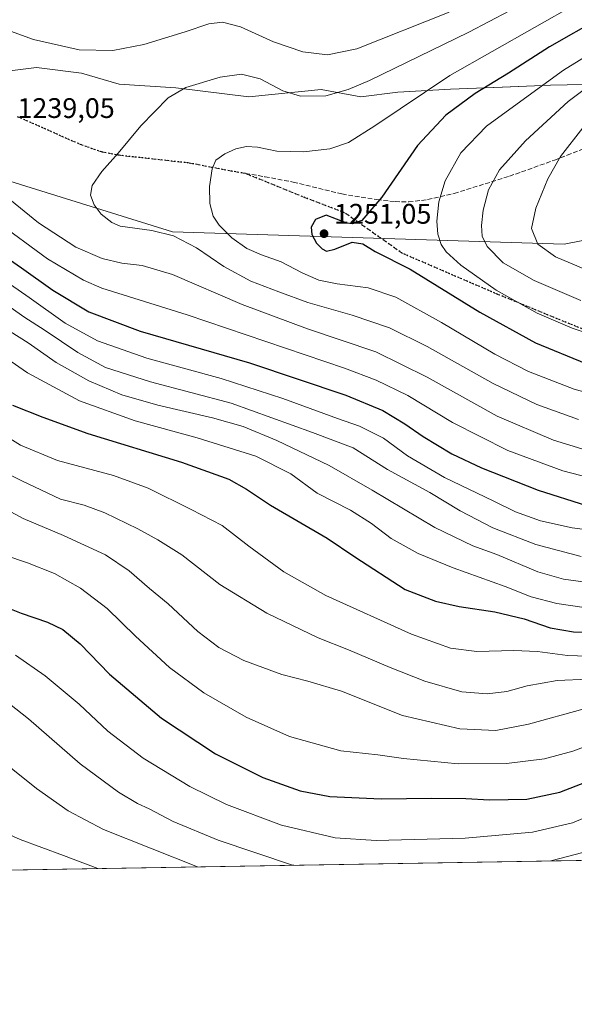
# Model space of a CAD drawing. Units: metres. Extents: x 613657 to 617089, y 4766391 to 4768762.
# Drawn here: x 616515 to 616711, y 4766391 to 4766740 of the extents above; entities that cross this region are included whole.
import ezdxf

# ---------------------------------------------------------------- set-up
doc = ezdxf.new("R2010")
doc.units = ezdxf.units.M
doc.header["$MEASUREMENT"] = 0
doc.linetypes.add('DGN Style 3', pattern=[2.307223, 1.648017, -0.659207])
doc.linetypes.add('DGN Style 5', pattern=[1.153612, 0.494405, -0.659207])
for name, color, linetype, lineweight in [('Comarca', 135, 'Continuous', 13), ('Comarca CxS', 21, 'Continuous', 0), ('Comunidad Autónoma CxS', 142, 'Continuous', 0), ('Curva de nivel maestra', 30, 'Continuous', 30), ('Curva de nivel normal', 30, 'Continuous', 0), ('Espacio natural protegido CxS', 121, 'Continuous', 0), ('Municipio', 91, 'Continuous', 13), ('Municipio CxS', 4, 'Continuous', 0), ('Pastizal CxS', 92, 'Continuous', 0), ('Provincia CxS', 1, 'Continuous', 0), ('Punto de cota en terreno', 7, 'Continuous', 0), ('Ruta', 7, 'DGN Style 5', 30), ('Rótulo de punto de cota en terreno', 7, 'Continuous', 0), ('Senda', 7, 'DGN Style 3', 0)]:
    doc.layers.add(name, color=color, linetype=linetype, lineweight=lineweight)
doc.styles.add('Style-Arial', font='txt')

# ---------------------------------------------------------------- blocks, each defined once
blk = doc.blocks.new('*U4')
at = {"layer": 'Pastizal CxS', "color": 92, "linetype": 'Continuous', "lineweight": 0}
blk.add_polyline3d([(617083.9321, 4766748.5406, 1330.8264), (617085.4957, 4766657.261, 1324.5679), (617083.5389, 4766652.9673, 1321.9478), (617078.6583, 4766643.1109, 1315.4443), (617084.6065, 4766632.7713, 1308.9522), (617085.9564, 4766630.3648, 1307.6782), (617087.3763, 4766547.474, 1273.1059), (617078.6057, 4766551.4209, 1273.4535), (617078.0341, 4766580.0277, 1282.6226), (617056.8661, 4766622.3657, 1302.4239), (617047.5451, 4766640.8799, 1308.542), (617000.9783, 4766656.0417, 1296.3921), (616938.1673, 4766687.4483, 1289.8808), (616884.0195, 4766698.2785, 1293.3192), (616854.7795, 4766690.6981, 1287.6537), (616796.2995, 4766677.7033, 1279.5544), (616707.4967, 4766660.3769, 1267.0144), (616568.8781, 4766664.7101, 1240.9521), (616454.0851, 4766700.4489, 1229.412)], dxfattribs=at)
blk = doc.blocks.new('*U8')
at = {"layer": 'Comarca CxS', "color": 21, "linetype": 'Continuous', "lineweight": 0, "flags": 128}
for points in [[(616502.71, 4766720.68), (616520.86, 4766722.9), (616536.78, 4766720.89), (616550.08, 4766717.05), (616570.06, 4766715.74), (616595.93, 4766712.51), (616621.57, 4766715.12), (616635.6, 4766712.56), (616648.66, 4766714.19), (616667.34, 4766715.28), (616685.63, 4766715.98), (616702.66, 4766716.66), (616720.33, 4766716.97)], [(617089.07, 4766448.6), (615202.25, 4766416.78)]]:
    blk.add_lwpolyline(points, dxfattribs=at)
blk = doc.blocks.new('5PATER')
at = {"layer": 'Punto de cota en terreno', "linetype": 'Continuous', "lineweight": 0}
h = blk.add_hatch(color=51, dxfattribs=at)
edge = h.paths.add_edge_path()
edge.add_ellipse((0, 0), major_axis=(-0.11, -0.111), ratio=0.999422, start_angle=0, end_angle=360)

msp = doc.modelspace()

# ---------------------------------------------------------------- linework, layer by layer
at = {"layer": 'Comarca', "color": 135, "linetype": 'Continuous', "lineweight": 13, "flags": 128}
msp.add_lwpolyline([(616502.713, 4766720.677), (616520.856, 4766722.902), (616536.785, 4766720.889), (616550.075, 4766717.05), (616570.06, 4766715.745), (616595.927, 4766712.507), (616621.566, 4766715.116), (616635.596, 4766712.562), (616648.664, 4766714.19), (616667.337, 4766715.279), (616685.634, 4766715.98), (616702.66, 4766716.658), (616720.328, 4766716.966)], dxfattribs=at)
msp.add_lwpolyline([(616502.713, 4766720.677), (616520.856, 4766722.902), (616536.785, 4766720.889), (616550.075, 4766717.05), (616570.06, 4766715.745), (616595.927, 4766712.507), (616621.566, 4766715.116), (616635.596, 4766712.562), (616648.664, 4766714.19), (616667.337, 4766715.279), (616685.634, 4766715.98), (616702.66, 4766716.658), (616720.328, 4766716.966)], dxfattribs=at)
at = {"layer": 'Comarca CxS', "color": 21, "linetype": 'Continuous', "lineweight": 0, "flags": 128}
msp.add_lwpolyline([(616720.328, 4766716.966), (616702.66, 4766716.658), (616685.634, 4766715.98), (616667.337, 4766715.279), (616648.664, 4766714.19), (616635.596, 4766712.562), (616621.566, 4766715.116), (616595.927, 4766712.507), (616570.06, 4766715.745), (616550.075, 4766717.05), (616536.785, 4766720.889), (616520.856, 4766722.902), (616502.713, 4766720.677)], dxfattribs=at)
at = {"layer": 'Comunidad Autónoma CxS', "color": 142, "linetype": 'Continuous', "lineweight": 0, "flags": 128}
msp.add_lwpolyline([(613965.6645, 4766395.9233), (613695.09, 4766391.36), (613656.6, 4768704.88), (617049.44, 4768762.13), (617085.9283, 4766632.0049), (617089.07, 4766448.6), (615202.2474, 4766416.7784), (614352.8157, 4766402.4526)], close=True, dxfattribs=at)
at = {"layer": 'Curva de nivel maestra', "color": 30, "linetype": 'Continuous', "lineweight": 30, "flags": 128}
for points, elevation in [([(616720.14, 4766740.4001), (616702.37, 4766730.2801), (616687.79, 4766720.8601), (616676.07, 4766713.7101), (616665.59, 4766705.9901), (616655.61, 4766695.3201), (616643.01, 4766676.9801), (616635.92, 4766668.7901), (616632.58, 4766667.5501), (616630.6, 4766667.8601), (616623.34, 4766670.7001), (616619.57, 4766669.0901), (616618.02, 4766666.4401), (616618.22, 4766663.7901), (616619.86, 4766660.7401), (616621.83, 4766658.7601), (616623.44, 4766657.9201), (616626.35, 4766658.5601), (616632.52, 4766661.1401), (616636.25, 4766660.5201), (616640.64, 4766657.8201), (616652.97, 4766651.5801), (616677.68, 4766636.3101), (616697.32, 4766625.4701), (616715.12, 4766618.1701)], 1250), ([(616508.55, 4766656.8201), (616515.52, 4766652.0001), (616526.61, 4766644.1401), (616539.34, 4766636.4001), (616557.55, 4766629.6001), (616596.14, 4766618.3601), (616630.31, 4766606.9701), (616643.3, 4766601.5101), (616651.18, 4766596.8201), (616657.66, 4766592.3001), (616667.82, 4766586.1601), (616678.26, 4766581.1801), (616698.35, 4766573.2801), (616715.36, 4766567.9101)], 1225), ([(616512.33, 4766603.4301), (616523, 4766599.1701), (616539.01, 4766593.4301), (616572.16, 4766583.2801), (616588.87, 4766577.1801), (616595.15, 4766573.7301), (616603.64, 4766568.0201), (616623.7, 4766556.2801), (616633.5, 4766549.7601), (616651.25, 4766538.1501), (616662.01, 4766534.0001), (616670.41, 4766532.1701), (616682.92, 4766530.2401), (616693.41, 4766527.7301), (616702.54, 4766524.6301), (616710.79, 4766523.2101), (616726.97, 4766522.9901)], 1200), ([(616503.46, 4766534.5601), (616515.4, 4766529.8501), (616524.71, 4766526.6101), (616530.15, 4766524.0401), (616536.29, 4766518.9601), (616546.69, 4766508.2501), (616565.01, 4766492.6401), (616584.16, 4766479.9801), (616600.89, 4766471.6701), (616614.16, 4766466.8701), (616624.58, 4766464.9301), (616642.74, 4766464.0401), (616660.7, 4766464.3301), (616672.68, 4766464.2401), (616681.08, 4766463.7101), (616694.35, 4766464.0001), (616706.02, 4766466.4901), (616719.02, 4766471.5601)], 1175)]:
    msp.add_lwpolyline(points, dxfattribs=dict(at, elevation=elevation))
at = {"layer": 'Curva de nivel normal', "color": 30, "linetype": 'Continuous', "lineweight": 0, "flags": 128}
for points, elevation in [([(616695.35, 4766746.77), (616673.83, 4766735.46), (616638.59, 4766718.33), (616631.14, 4766715.14), (616623.15, 4766712.94), (616614.24, 4766712.76), (616607.93, 4766714.68), (616599.9, 4766718.89), (616593.38, 4766720.6), (616585.82, 4766719.51), (616573.66, 4766715.87), (616567.42, 4766712.2), (616557.76, 4766702.3), (616549.65, 4766692.57), (616543.89, 4766686.08), (616540.51, 4766681.1), (616539.9, 4766677.76), (616541.2, 4766674.25), (616543.7, 4766671.03), (616547.51, 4766668), (616550.42, 4766666.73), (616561.58, 4766665.22), (616569.34, 4766663.32), (616577.41, 4766659.05), (616587.12, 4766652.43), (616596.62, 4766647.26), (616606.51, 4766643.48), (616616.86, 4766639.7), (616632.47, 4766635.25), (616645.66, 4766630.83), (616659.03, 4766624.21), (616682.36, 4766611.13), (616697.81, 4766603.65), (616712.54, 4766598.35)], 1240), ([(616712.04, 4766745.52), (616667.06, 4766720.13), (616640.49, 4766702.27), (616631.25, 4766696.32), (616624.64, 4766694.13), (616615.34, 4766693.05), (616605.83, 4766693.28), (616598.98, 4766694.66), (616595.17, 4766695.01), (616591.34, 4766694.18), (616587.43, 4766692.39), (616584.32, 4766690.08), (616582.93, 4766687.08), (616582.07, 4766680.78), (616582.12, 4766674.78), (616583.27, 4766670.33), (616585.41, 4766667.07), (616589.91, 4766662.65), (616595.19, 4766658.87), (616600.41, 4766656.57), (616607.41, 4766654.11), (616614.8, 4766650.21), (616620.7, 4766647.68), (616627.16, 4766646.32), (616638.21, 4766644.91), (616647.93, 4766641.63), (616664.14, 4766632.64), (616682.93, 4766621.44), (616694.93, 4766615.32), (616711.05, 4766609.05), (616726.9, 4766604.76)], 1245), ([(616666.78, 4766742.54), (616634.16, 4766729.54), (616623.79, 4766727.4), (616615.06, 4766728.44), (616604.68, 4766732.02), (616593.02, 4766737.25), (616586.62, 4766738.94), (616581.74, 4766738.4), (616573.4, 4766735.54), (616558.77, 4766731.11), (616547.84, 4766728.91), (616535.92, 4766729.12), (616519.7, 4766732.81), (616510.28, 4766736.2)], 1235), ([(616722.32, 4766731.28), (616707.3, 4766721.99), (616693.46, 4766711.99), (616679.98, 4766702.18), (616670.92, 4766692.75), (616665.36, 4766682.78), (616663.12, 4766675.37), (616662.46, 4766668.58), (616662.83, 4766663.98), (616664.01, 4766660.3), (616665.76, 4766657.62), (616670.99, 4766652.95), (616683.45, 4766644.08), (616698.01, 4766635.97), (616710.3, 4766630.6), (616722.57, 4766626.53)], 1255), ([(616722.47, 4766721.05), (616708.88, 4766710.86), (616693.82, 4766696.96), (616684.61, 4766686.66), (616680.7, 4766679.66), (616678.83, 4766672.44), (616678.24, 4766666.99), (616678.55, 4766663.18), (616680.25, 4766659.54), (616685.87, 4766653.82), (616696.92, 4766647.5), (616713.46, 4766640.5)], 1260), ([(616714.12, 4766701.54), (616706.23, 4766691.47), (616701.68, 4766683.5), (616697.46, 4766673.07), (616695.9, 4766665.94), (616698.16, 4766660.33), (616704.5, 4766655.96), (616715.05, 4766651.41)], 1265), ([(616510.04, 4766677.3), (616521.58, 4766667.97), (616534.7, 4766659.34), (616544.01, 4766655.32), (616551.01, 4766653.65), (616558.21, 4766652.85), (616568.98, 4766649.62), (616593.55, 4766638.98), (616616.65, 4766630.47), (616640.86, 4766622.28), (616659.07, 4766613.37), (616683.83, 4766599.49), (616703.68, 4766591), (616715.35, 4766587.5)], 1235), ([(616506.32, 4766668.68), (616524.71, 4766655.22), (616537.47, 4766647.65), (616543.95, 4766644.78), (616574.18, 4766635.37), (616629.75, 4766616.48), (616640.94, 4766612.27), (616652.19, 4766606.88), (616668.02, 4766597.31), (616687.59, 4766587.34), (616706.99, 4766580.18), (616720.26, 4766576.7)], 1230), ([(616503.33, 4766651.83), (616518.22, 4766641.57), (616530.99, 4766632.48), (616542.44, 4766626.14), (616559.81, 4766620.03), (616586.13, 4766612.85), (616608, 4766605.74), (616627.3, 4766598.64), (616635.12, 4766595.95), (616643.64, 4766591.71), (616652.03, 4766585.53), (616665.16, 4766577.85), (616682.38, 4766569.58), (616690.34, 4766565.7), (616699.19, 4766562.49), (616710.31, 4766559.94), (616730.07, 4766557.36)], 1220), ([(616507.28, 4766641.05), (616516.31, 4766634.71), (616523.84, 4766629.87), (616535.41, 4766622.05), (616545.23, 4766616.7), (616561.16, 4766611.65), (616589.64, 4766604.12), (616618.42, 4766593.75), (616632.85, 4766588.36), (616645.04, 4766580.68), (616659.96, 4766572.44), (616670.67, 4766566), (616682.22, 4766560.02), (616697.49, 4766554.12), (616713.54, 4766549.82)], 1215), ([(616495.58, 4766630.08), (616517.67, 4766614.9), (616536, 4766604.91), (616555.7, 4766597.84), (616577.62, 4766591.86), (616598.46, 4766585.34), (616610.82, 4766579.16), (616620.14, 4766572.23), (616631.91, 4766566.28), (616639.36, 4766561.53), (616646.27, 4766556.2), (616655.89, 4766550.86), (616668.18, 4766545.82), (616686.65, 4766539.27), (616695.85, 4766535.63), (616704.92, 4766533.21), (616713.8, 4766531.92)], 1205), ([(616508.28, 4766631.54), (616517.83, 4766625.48), (616527.82, 4766618.46), (616539.29, 4766612.05), (616550.98, 4766607.07), (616563.76, 4766603.39), (616583.04, 4766598.98), (616593.92, 4766595.89), (616605.9, 4766590.87), (616624.32, 4766582.01), (616639.53, 4766573.32), (616661.76, 4766560.14), (616675.2, 4766553.57), (616683.71, 4766550.57), (616698.17, 4766544.46), (616707.22, 4766541.87), (616721.02, 4766539.95)], 1210), ([(616499.23, 4766599.14), (616515.19, 4766589.21), (616528.25, 4766583.78), (616548.01, 4766578.56), (616560.38, 4766574.06), (616575.53, 4766566.5), (616586.46, 4766560.84), (616595.94, 4766553.46), (616608.32, 4766544.38), (616623.18, 4766536.06), (616653.49, 4766522.31), (616667.28, 4766517.36), (616676.65, 4766516.27), (616689.68, 4766516.57), (616698.11, 4766516.19), (616708.71, 4766514.77), (616722.77, 4766514.28)], 1195), ([(616493.71, 4766587.75), (616515.68, 4766576.65), (616529.34, 4766570.15), (616537.65, 4766567.99), (616545.01, 4766565.26), (616556.66, 4766559.66), (616563.72, 4766555.7), (616572.24, 4766550.47), (616585.66, 4766539.98), (616602.29, 4766529.84), (616620.44, 4766521.07), (616631.17, 4766516.8), (616645.9, 4766510.52), (616658.19, 4766505.76), (616671.34, 4766501.95), (616680.26, 4766501.19), (616687.22, 4766502.11), (616694.47, 4766504.11), (616705.05, 4766505.92), (616716.02, 4766506.43)], 1190), ([(616499.02, 4766572.5), (616516.07, 4766563.35), (616530.31, 4766557.28), (616545.25, 4766550.42), (616553.65, 4766544.73), (616560.78, 4766538.47), (616567.41, 4766533.05), (616577.9, 4766523.36), (616585.29, 4766517.63), (616594.21, 4766513.06), (616607.61, 4766508.13), (616616.81, 4766505.7), (616628.74, 4766502.15), (616650.29, 4766493.55), (616670.61, 4766488.9), (616683.33, 4766488.28), (616694.89, 4766490.51), (616714.62, 4766495.91)], 1185), ([(616725.34, 4766486.55), (616710.58, 4766480.99), (616700.6, 4766478.29), (616687.09, 4766476.53), (616670.05, 4766476.48), (616650.66, 4766478.37), (616641.59, 4766479.66), (616628.44, 4766481.09), (616610.37, 4766486.16), (616594.96, 4766492.97), (616579.97, 4766501.54), (616567.9, 4766510.58), (616555.89, 4766521.62), (616545.8, 4766531.46), (616536.38, 4766538.61), (616527.18, 4766543.79), (616517.67, 4766547.56), (616509.66, 4766550.34)], 1180), ([(616513.4, 4766514.94), (616523.88, 4766507.67), (616535.92, 4766497.58), (616546.05, 4766488.02), (616558.6, 4766478.52), (616575.03, 4766468.49), (616588.08, 4766462.04), (616607.5, 4766454.8), (616626.45, 4766450.26), (616640.95, 4766449.29), (616672.43, 4766450.14), (616696.33, 4766452.27), (616710.43, 4766455.62), (616722.35, 4766460.51), (616743.68, 4766471.29), (616762.61, 4766478.96), (616787.4, 4766486), (616822.22, 4766495.17), (616860.55, 4766507.56), (616863.09, 4766507.52), (616864.26, 4766505.61), (616865.62, 4766501.13), (616880.18, 4766474.3), (616898.7758, 4766445.3907)], 1170), ([(616501.61, 4766505.25), (616518, 4766492.44), (616536.3, 4766476.47), (616549.77, 4766466.41), (616556.56, 4766462.46), (616560.64, 4766460.56), (616569.17, 4766456.04), (616585.06, 4766449.41), (616611.42, 4766440.65), (616611.8793, 4766440.5521)], 1165), ([(616702.7561, 4766442.0848), (616716.85, 4766445.76), (616728.68, 4766450.68), (616739.85, 4766458.08), (616752.02, 4766465.7), (616759.82, 4766469.58), (616768.54, 4766472.63), (616785.25, 4766476.96), (616820.62, 4766486.73), (616839.63, 4766493.14), (616848.9, 4766497.46), (616855.08, 4766499.18), (616859.22, 4766498.24), (616861.61, 4766496.04), (616864.44, 4766490.84), (616868.34, 4766481.66), (616876.74, 4766466), (616889.6305, 4766445.2365)], 1165), ([(616503.99, 4766481.14), (616520.81, 4766467.77), (616531.97, 4766459.89), (616544.57, 4766453.19), (616577.8309, 4766439.9779)], 1160), ([(616542.5097, 4766439.3823), (616530.42, 4766444.07), (616515.03, 4766449.66), (616493.66, 4766459.27), (616486.82, 4766461.52), (616481.96, 4766460.55), (616475.22, 4766457.46), (616468.26, 4766451.97), (616463.73, 4766446.7), (616459.46, 4766443.34), (616448.944, 4766437.8043)], 1155)]:
    msp.add_lwpolyline(points, dxfattribs=dict(at, elevation=elevation))
at = {"layer": 'Espacio natural protegido CxS', "color": 121, "linetype": 'Continuous', "lineweight": 0, "flags": 128}
msp.add_lwpolyline([(613965.6645, 4766395.9233), (613695.09, 4766391.36), (613656.6, 4768704.88), (617049.44, 4768762.13), (617085.9283, 4766632.0049), (617089.07, 4766448.6), (615202.2474, 4766416.7784), (614352.8157, 4766402.4526)], close=True, dxfattribs=at)
at = {"layer": 'Municipio', "color": 91, "linetype": 'Continuous', "lineweight": 13, "flags": 128}
msp.add_lwpolyline([(616502.713, 4766720.677), (616520.856, 4766722.902), (616536.785, 4766720.889), (616550.075, 4766717.05), (616570.06, 4766715.745), (616595.927, 4766712.507), (616621.566, 4766715.116), (616635.596, 4766712.562), (616648.664, 4766714.19), (616667.337, 4766715.279), (616685.634, 4766715.98), (616702.66, 4766716.658), (616720.328, 4766716.966)], dxfattribs=at)
msp.add_lwpolyline([(616502.713, 4766720.677), (616520.856, 4766722.902), (616536.785, 4766720.889), (616550.075, 4766717.05), (616570.06, 4766715.745), (616595.927, 4766712.507), (616621.566, 4766715.116), (616635.596, 4766712.562), (616648.664, 4766714.19), (616667.337, 4766715.279), (616685.634, 4766715.98), (616702.66, 4766716.658), (616720.328, 4766716.966)], dxfattribs=at)
at = {"layer": 'Municipio CxS', "color": 4, "linetype": 'Continuous', "lineweight": 0, "flags": 128}
for points in [[(616502.713, 4766720.677), (616520.856, 4766722.902), (616536.785, 4766720.889), (616550.075, 4766717.05), (616570.06, 4766715.745), (616595.927, 4766712.507), (616621.566, 4766715.116), (616635.596, 4766712.562), (616648.664, 4766714.19), (616667.337, 4766715.279), (616685.634, 4766715.98), (616702.66, 4766716.658), (616720.328, 4766716.966)], [(616720.328, 4766716.966), (616702.66, 4766716.658), (616685.634, 4766715.98), (616667.337, 4766715.279), (616648.664, 4766714.19), (616635.596, 4766712.562), (616621.566, 4766715.116), (616595.927, 4766712.507), (616570.06, 4766715.745), (616550.075, 4766717.05), (616536.785, 4766720.889), (616520.856, 4766722.902), (616502.713, 4766720.677)], [(617089.07, 4766448.6), (615202.2474, 4766416.7784)]]:
    msp.add_lwpolyline(points, dxfattribs=at)
at = {"layer": 'Pastizal CxS', "color": 92, "linetype": 'Continuous', "lineweight": 0, "extrusion": (0.040807, 0.000688218, 0.999167), "elevation": 29607.7895, "flags": 128}
msp.add_lwpolyline([(4755365.0521, -696393.9528), (4755365.0521, -695728.8098)], dxfattribs=at)
at = {"layer": 'Pastizal CxS', "color": 92, "linetype": 'Continuous', "lineweight": 0}
for points in [[(616454.0851, 4766700.4489, 1229.412), (616568.8781, 4766664.7101, 1240.9521), (616707.4967, 4766660.3769, 1267.0144), (616796.2995, 4766677.7033, 1279.5544)], [(617087.3763, 4766547.474, 1273.1059), (617078.6057, 4766551.4209, 1273.4535), (617078.0341, 4766580.0277, 1282.6226), (617056.8661, 4766622.3657, 1302.4239), (617047.5451, 4766640.8799, 1308.542), (617000.9783, 4766656.0417, 1296.3921), (616938.1673, 4766687.4483, 1289.8808), (616884.0195, 4766698.2785, 1293.3192), (616854.7795, 4766690.6981, 1287.6537), (616796.2995, 4766677.7033, 1279.5544), (616707.4967, 4766660.3769, 1267.0144), (616568.8781, 4766664.7101, 1240.9521), (616454.0851, 4766700.4489, 1229.412)], [(616734.4247, 4766442.6188, 1161.2787), (616069.9304, 4766431.412, 1188.4251)]]:
    msp.add_polyline3d(points, dxfattribs=at)
at = {"layer": 'Provincia CxS', "color": 1, "linetype": 'Continuous', "lineweight": 0, "flags": 128}
msp.add_lwpolyline([(613965.6645, 4766395.9233), (613695.09, 4766391.36), (613656.6, 4768704.88), (617049.44, 4768762.13), (617085.9283, 4766632.0049), (617089.07, 4766448.6), (615202.2474, 4766416.7784), (614352.8157, 4766402.4526)], close=True, dxfattribs=at)
at = {"layer": 'Ruta', "color": 7, "linetype": 'DGN Style 5', "lineweight": 30}
msp.add_polyline3d([(616721.0815, 4766627.4299, 1255.8972), (616684.0519, 4766642.6187, 1255.3316), (616650.3405, 4766657.1035, 1251.3622), (616629.8063, 4766671.5273, 1249.7124), (616615.9283, 4766676.8115, 1248.4291), (616594.7037, 4766685.4091, 1246.3215), (616590.0701, 4766686.1701, 1245.9751), (616574.5801, 4766689.1301, 1243.7377), (616550.0301, 4766691.8401, 1240.2837), (616543.8101, 4766693.0101, 1239.7165), (616536.7301, 4766695.5001, 1239.1726), (616514.1001, 4766705.4801, 1238.7416)], dxfattribs=at)
msp.add_polyline3d([(616721.0815, 4766627.4299, 1255.8972), (616684.0519, 4766642.6187, 1255.3316), (616650.3405, 4766657.1035, 1251.3622), (616629.8063, 4766671.5273, 1249.7124), (616615.9283, 4766676.8115, 1248.4291), (616594.7037, 4766685.4091, 1246.3215), (616590.0701, 4766686.1701, 1245.9751), (616574.5801, 4766689.1301, 1243.7377), (616550.0301, 4766691.8401, 1240.2837), (616543.8101, 4766693.0101, 1239.7165), (616536.7301, 4766695.5001, 1239.1726), (616514.1001, 4766705.4801, 1238.7416)], dxfattribs=at)
at = {"layer": 'Senda', "color": 7, "linetype": 'DGN Style 3', "lineweight": 0}
for points in [[(616721.0815, 4766627.4299, 1255.8972), (616684.0519, 4766642.6187, 1255.3316), (616650.3405, 4766657.1035, 1251.3622), (616629.8063, 4766671.5273, 1249.7124), (616615.9283, 4766676.8115, 1248.4291), (616594.7037, 4766685.4091, 1246.3215), (616590.0701, 4766686.1701, 1245.9751), (616574.5801, 4766689.1301, 1243.7377), (616550.0301, 4766691.8401, 1240.2837), (616543.8101, 4766693.0101, 1239.7165), (616536.7301, 4766695.5001, 1239.1726), (616514.1001, 4766705.4801, 1238.7416)], [(616594.7037, 4766685.4091, 1246.3215), (616601.6401, 4766684.2701, 1246.6596), (616611.6401, 4766682.3601, 1247.2536), (616628.8901, 4766678.1501, 1248.7053), (616641.2501, 4766676.1401, 1250.028), (616647.6901, 4766675.4501, 1251.3247), (616652.5001, 4766675.3401, 1252.4526), (616659.1601, 4766676.1501, 1254.0911), (616668.5801, 4766678.3301, 1256.7483), (616688.1701, 4766684.4501, 1261.6213), (616692.4301, 4766685.9501, 1262.388), (616704.0701, 4766690.1401, 1264.9176), (616708.5401, 4766691.8401, 1265.9293), (616719.8701, 4766696.2101, 1268.7899)]]:
    msp.add_polyline3d(points, dxfattribs=at)

# ---------------------------------------------------------------- block references
at = {"layer": 'Comarca CxS', "color": 21, "linetype": 'Continuous', "lineweight": 0}
msp.add_blockref('*U8', (0, 0), dxfattribs=at)
at = {"layer": 'Pastizal CxS', "color": 92, "linetype": 'Continuous', "lineweight": 0}
msp.add_blockref('*U4', (0, 0), dxfattribs=at)
at = {"layer": 'Punto de cota en terreno', "color": 7, "linetype": 'Continuous', "lineweight": 0, "xscale": 10, "yscale": 10, "zscale": 10}
msp.add_blockref('5PATER', (616622.55, 4766664.1, 1251.05), dxfattribs=at)

# ---------------------------------------------------------------- texts
at = {"layer": 'Rótulo de punto de cota en terreno', "color": 7, "linetype": 'Continuous', "lineweight": 0, "style": 'Style-Arial'}
for s, p in [('1239,05', (616514.0478, 4766705.0478)), ('1251,05', (616626.0778, 4766667.6278))]:
    msp.add_text(s, height=7, dxfattribs=at).set_placement(p)

doc.saveas('drawing.dxf')
